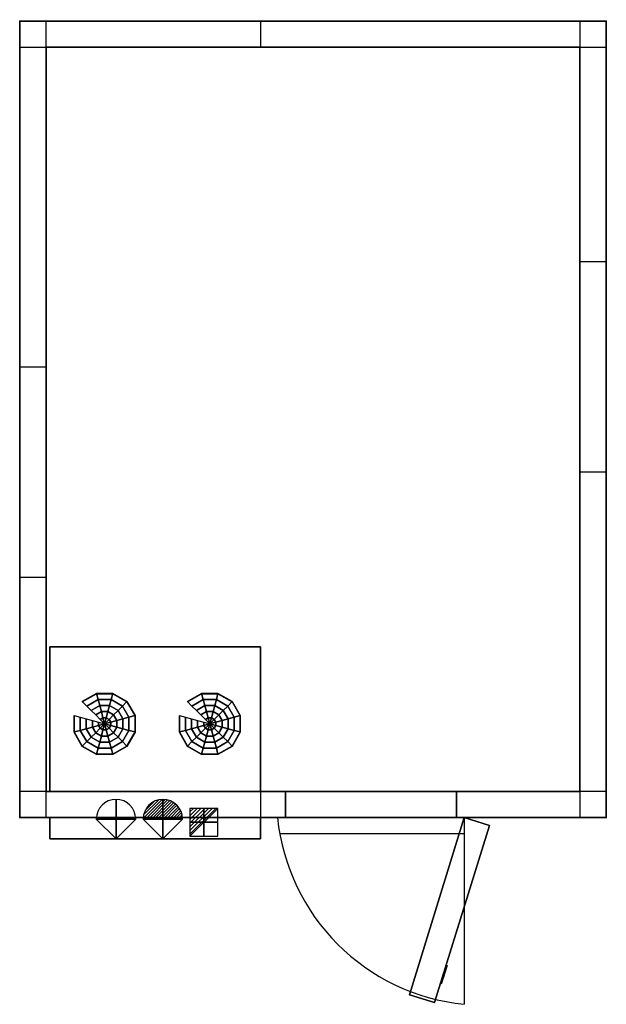
# Model space of a CAD drawing. Extents: x 0 to 2230, y -3740 to 5.
import ezdxf

# ---------------------------------------------------------------- set-up
doc = ezdxf.new("R2010")
doc.units = 0
doc.header["$LTSCALE"] = 50
doc.linetypes.add('CONTINUA', pattern=[0])
doc.layers.get('0').update_dxf_attribs({"linetype": 'CONTINUOUS'})
for name, color, linetype in [('IQ_200_2D', 1, 'CONTINUA'), ('IQ_204_2D', 7, 'CONTINUA'), ('IQ_CELL_3D', 7, 'CONTINUOUS'), ('IQ_CON_ELECTRICITY_INT', 7, 'CONTINUOUS'), ('IQ_CON_REFGASIN_INT', 7, 'CONTINUOUS'), ('IQ_CON_REFGASOUT_INT', 7, 'CONTINUOUS')]:
    doc.layers.add(name, color=color, linetype=linetype)
doc.layers.add('IQ_INS_3D', color=3, linetype='CONTINUA', plot=False)

# ---------------------------------------------------------------- blocks, each defined once
blk = doc.blocks.new('*X1')
at = {"color": 0}
for p, q in [((286.774344, 2204.447934), (296.618251, 2214.291842)), ((286.774344, 2205.862148), (295.204037, 2214.291842)), ((286.774344, 2207.276361), (293.789824, 2214.291842)), ((286.774344, 2208.690575), (292.37561, 2214.291842)), ((286.774344, 2210.104788), (290.961397, 2214.291842)), ((286.774344, 2211.519002), (289.547183, 2214.291842)), ((286.774344, 2212.933216), (288.13297, 2214.291842))]:
    blk.add_line(p, q, dxfattribs=at)
blk = doc.blocks.new('electricity')
for p, q in [((2.12, 2.12), (-2.12, 2.12)), ((-2.12, 2.12), (-2.12, -2.12)), ((-2.12, -2.12), (2.12, 2.12)), ((2.12, -2.12), (2.12, 2.12)), ((-2.12, -2.12), (2.12, -2.12))]:
    blk.add_line(p, q)
at = {"extrusion": (-1, 0, 0)}
for p, q in [((0, -2.12, 2.12), (0, 2.12, 2.12)), ((0, 2.12, -2.12), (0, -2.12, -2.12)), ((0, 2.12, 2.12), (0, 2.12, -2.12)), ((0, 2.12, -2.12), (0, -2.12, 2.12)), ((0, -2.12, -2.12), (0, -2.12, 2.12))]:
    blk.add_line(p, q, dxfattribs=at)
at = {"extrusion": (0, -1, 0)}
for p, q in [((2.12, 0, 2.12), (-2.12, 0, 2.12)), ((-2.12, 0, -2.12), (2.12, 0, -2.12)), ((-2.12, 0, 2.12), (-2.12, 0, -2.12)), ((-2.12, 0, -2.12), (2.12, 0, 2.12)), ((2.12, 0, -2.12), (2.12, 0, 2.12))]:
    blk.add_line(p, q, dxfattribs=at)
at = {"xscale": 0.4000000000000909, "yscale": 0.4000000000000909, "zscale": 0.4000000000000909}
blk.add_blockref('*X1', (-116.83, -883.6), dxfattribs=at)
at = {"extrusion": (-1, 0, 0), "xscale": 0.3999999999999773, "yscale": 0.3999999999999773, "zscale": 0.3999999999999773}
blk.add_blockref('*X1', (-116.83, -883.6), dxfattribs=at)
at = {"extrusion": (0, -1, 0), "xscale": 0.4000000000000909, "yscale": 0.4000000000000909, "zscale": 0.4000000000000909}
blk.add_blockref('*X1', (-116.83, -883.6), dxfattribs=at)
blk = doc.blocks.new('refgasin')
blk.add_lwpolyline([(3, 0, 1), (-3, 0), (0, -3)], format="xyb", close=True)
at = {"extrusion": (-1, 0, 0)}
blk.add_lwpolyline([(3, 0, 1), (-3, 0), (0, -3)], format="xyb", close=True, dxfattribs=at)
at = {"extrusion": (0, -1, 0)}
blk.add_lwpolyline([(3, 0, 1), (-3, 0), (0, -3)], format="xyb", close=True, dxfattribs=at)
blk = doc.blocks.new('refgasout')
h = blk.add_hatch()
h.set_pattern_fill('ANSI31', color=256, scale=0.1, style=0)
edge = h.paths.add_edge_path()
edge.add_arc((0, 0), 3, 0, 180)
edge.add_line((-3, 0), (3, 0))
at = {"extrusion": (-1, 0, 0)}
h = blk.add_hatch(dxfattribs=at)
h.set_pattern_fill('ANSI31', color=256, scale=0.1, style=0)
edge = h.paths.add_edge_path()
edge.add_arc((0, 0), 3, 0, 180)
edge.add_line((-3, 0), (3, 0))
at = {"extrusion": (0, -1, 0)}
h = blk.add_hatch(dxfattribs=at)
h.set_pattern_fill('ANSI31', color=256, scale=0.1, style=0)
edge = h.paths.add_edge_path()
edge.add_arc((0, 0), 3, 0, 180)
edge.add_line((-3, 0), (3, 0))
at = {"extrusion": (-1, 0, 0)}
for p, q in [((0, 3), (0, -3)), ((0, 3), (0, 0, -3)), ((0, 0, -3), (0, -3))]:
    blk.add_line(p, q, dxfattribs=at)
at = {"extrusion": (0, -1, 0)}
for p, q in [((-3, 0), (3, 0)), ((-3, 0), (0, 0, -3)), ((0, 0, -3), (3, 0))]:
    blk.add_line(p, q, dxfattribs=at)
for p, q in [((-3, 0), (3, 0)), ((-3, 0), (0, -3)), ((0, -3), (3, 0))]:
    blk.add_line(p, q)
blk.add_arc((0, 0), 3, 0, 180)
at = {"extrusion": (-1, 0, 0)}
blk.add_arc((0, 0), 3, 0, 180, dxfattribs=at)
at = {"extrusion": (0, -1, 0)}
blk.add_arc((0, 0), 3, 0, 180, dxfattribs=at)

msp = doc.modelspace()

# ---------------------------------------------------------------- linework, layer by layer
at = {"layer": 'IQ_200_2D'}
for p, q in [((100, -3030), (100, 0)), ((915, 0), (915, -100)), ((2130, 0), (2130, -3030)), ((0, -100), (2230, -100)), ((2130, -915), (2230, -915)), ((0, -1315), (100, -1315)), ((2130, -1715), (2230, -1715)), ((0, -2115), (100, -2115)), ((1010, -2930), (0, -2930)), ((915, -2930, 0), (915, -3030, 0)), ((1010, -3030), (1010, -2930)), ((1660, -2930), (1660, -3030)), ((2230, -2930), (1660, -2930)), ((1690, -3030), (1690, -3740)), ((988.4, -3090), (1690, -3090))]:
    msp.add_line(p, q, dxfattribs=at)
msp.add_lwpolyline([(0, -3030), (0, 0), (2230, 0), (2230, -3030)], close=True, dxfattribs=at)
at = {"layer": 'IQ_200_2D', "elevation": 0}
msp.add_lwpolyline([(115, -3030), (115, -3110), (915, -3110), (915, -3030)], dxfattribs=at)
at = {"layer": 'IQ_200_2D'}
msp.add_arc((1770.6, -2949.4), 794.7, 185.8214, 264.1786, dxfattribs=at)
at = {"layer": 'IQ_204_2D', "elevation": 0}
msp.add_lwpolyline([(115, -2930), (115, -2380), (915, -2380), (915, -2930)], dxfattribs=at)
at = {"layer": 'IQ_CELL_3D'}
for p, q in [((100, 5), (100, 5, 2150)), ((2130, 0), (2130, 0, 2150)), ((0, -95), (0, -95, 2150)), ((100, -100, 2150), (100, -2930, 2150)), ((2130, -100, 2150), (100, -100, 2150)), ((2130, -2930, 2150), (2130, -100, 2150)), ((2230, -100), (2230, -100, 2150)), ((0, -2930), (0, -2930, 2150)), ((100, -2930, 2150), (2130, -2930, 2150)), ((2230, -2930), (2230, -2930, 2150)), ((100, -3030), (100, -3030, 2150)), ((2130, -3030), (2130, -3030, 2150))]:
    msp.add_line(p, q, dxfattribs=at)
at = {"layer": 'IQ_CELL_3D', "extrusion": (0.955183, -0.296016, 1.89921e-15)}
for p, q in [((1603.5, -3662.7, 1010), (1625.7, -3591.1, 1010)), ((1603.5, -3662.7, 860), (1625.7, -3591.1, 860)), ((1625.7, -3591.1, 860), (1625.7, -3591.1, 1010)), ((1609, -3644.8, 897.5), (1620.1, -3609, 897.5)), ((1620.1, -3609, 822.5), (1609, -3644.8, 822.5)), ((1620.1, -3609, 897.5), (1620.1, -3609, 822.5)), ((1603.5, -3662.7, 1010), (1603.5, -3662.7, 860)), ((1609, -3644.8, 822.5), (1609, -3644.8, 897.5))]:
    msp.add_line(p, q, dxfattribs=at)
at = {"layer": 'IQ_CELL_3D', "elevation": 2150}
for points in [[(0, -100), (100, -100), (100, 0), (0, 0)], [(2130, -100), (2230, -100), (2230, 0), (2130, 0)], [(0, -3030), (100, -3030), (100, -2930), (0, -2930)], [(2130, -3030), (2230, -3030), (2230, -2930), (2130, -2930)]]:
    msp.add_lwpolyline(points, close=True, dxfattribs=at)
at = {"layer": 'IQ_CELL_3D'}
for points in [[(0, -3030, 60), (0, 0, 60), (0, 0, 2090), (0, -3030, 2090)], [(0, 0, 2090), (0, 0, 60), (2230, 0, 60), (2230, 0, 2090)], [(2230, -3030, 2090), (2230, -3030, 60), (2230, 0, 60), (2230, 0, 2090)], [(1010, -3030, 1930), (1660, -3030, 1930), (1660, -2930, 1930), (1010, -2930, 1930)], [(1010, -3030, 60), (1010, -2930, 60), (1010, -2930, 1930), (1010, -3030, 1930)], [(1660, -3030, 1930), (1660, -3030, 60), (1660, -2930, 60), (1660, -2930, 1930)]]:
    msp.add_3dface(points, dxfattribs=at)
at = {"layer": 'IQ_CELL_3D', "invisible_edges": 15}
for points in [[(0, -3030, 60), (1010, -3030, 60), (1010, -3030, 2090), (0, -3030, 2090)], [(1010, -3030, 1930), (1660, -3030, 1930), (1660, -3030, 2090), (1010, -3030, 2090)], [(1660, -3030, 60), (1660, -3030, 2090), (2230, -3030, 2090), (2230, -3030, 60)]]:
    msp.add_3dface(points, dxfattribs=at)
at = {"layer": 'IQ_INS_3D'}
for p in [(0, 0), (2230, 0), (100, -100), (0, -3030), (2230, -3030)]:
    msp.add_point(p, dxfattribs=at)

# ---------------------------------------------------------------- block references
at = {"layer": 'IQ_CON_ELECTRICITY_INT', "xscale": 25, "yscale": 25, "zscale": 25}
msp.add_blockref('electricity', (700.2, -3047.7), dxfattribs=at)
at = {"layer": 'IQ_CON_REFGASIN_INT', "xscale": 25, "yscale": 25, "zscale": 25}
msp.add_blockref('refgasin', (366.1, -3035.5), dxfattribs=at)
at = {"layer": 'IQ_CON_REFGASOUT_INT', "xscale": 25, "yscale": 25, "zscale": 25}
msp.add_blockref('refgasout', (544.5, -3035.5), dxfattribs=at)

# ---------------------------------------------------------------- texts
at = {"layer": 'IQ_INS_3D', "flags": 9}
for tag, p, s in [('DIST', (0, 0), '3549.947182737445'), ('ANGOLO', (0, -1.5), '4.973082099767420')]:
    msp.add_attdef(tag, p, s, height=1, dxfattribs=at)

# ---------------------------------------------------------------- meshes
at = {"layer": 'IQ_CELL_3D'}
mesh = msp.add_polymesh((6, 3), dxfattribs=at)
for k, corner in enumerate([(2230, -3030, 2150), (2230, -3030, 2090), (2230, -3030, 2090), (0, -3030, 2150), (0, -3030, 2090), (0, -3030, 2090), (0, 0, 2150), (0, 0, 2090), (0, -3030, 2090), (2230, 0, 2150), (2230, 0, 2090), (2230, -3030, 2090), (2230, 0, 2150), (2230, 0, 2150), (2230, -3030, 2150), (0, 0, 2150), (0, 0, 2150), (0, -3030, 2150)]):
    mesh.set_mesh_vertex(divmod(k, 3), corner)
mesh = msp.add_polymesh((6, 3), dxfattribs=at)
for k, corner in enumerate([(2230, -3030, 60), (2230, -3030), (2230, -3030), (0, -3030, 60), (0, -3030), (0, -3030), (0, 0, 60), (0, 0), (0, -3030), (2230, 0, 60), (2230, 0), (2230, -3030), (2230, 0, 60), (2230, 0, 60), (2230, -3030, 60), (0, 0, 60), (0, 0, 60), (0, -3030, 60)]):
    mesh.set_mesh_vertex(divmod(k, 3), corner)
mesh = msp.add_polymesh((6, 3), dxfattribs=at)
for k, corner in enumerate([(915, -2930, 2090), (915, -2930, 1820), (915, -2930, 1820), (115, -2930, 2090), (115, -2930, 1820), (115, -2930, 1820), (115, -2380, 2090), (115, -2380, 1850), (115, -2930, 1820), (915, -2380, 2090), (915, -2380, 1850), (915, -2930, 1820), (915, -2380, 2090), (915, -2380, 2090), (915, -2930, 2090), (115, -2380, 2090), (115, -2380, 2090), (115, -2930, 2090)]):
    mesh.set_mesh_vertex(divmod(k, 3), corner)
mesh = msp.add_polymesh((12, 7), dxfattribs=dict(at, m_close=True))
for k, corner in enumerate([(322.8, -2673.2, 1813.2), (305.8, -2656.2, 1814.1), (288.8, -2639.3, 1815), (271.9, -2622.3, 1815.9), (254.9, -2605.4, 1816.8), (237.9, -2588.4, 1817.7), (237.9, -2589.5, 1837.6), (322.8, -2673.2, 1813.2), (316.6, -2650, 1814.4), (310.4, -2626.9, 1815.7), (304.2, -2603.7, 1816.9), (297.9, -2580.6, 1818.1), (291.7, -2557.4, 1819.3), (291.7, -2558.5, 1839.3), (322.8, -2673.2, 1813.2), (329, -2650, 1814.4), (335.2, -2626.9, 1815.7), (341.4, -2603.7, 1816.9), (347.6, -2580.6, 1818.1), (353.8, -2557.4, 1819.3), (353.8, -2558.5, 1839.3), (322.8, -2673.2, 1813.2), (339.8, -2656.2, 1814.1), (356.7, -2639.3, 1815), (373.7, -2622.3, 1815.9), (390.7, -2605.4, 1816.8), (407.6, -2588.4, 1817.7), (407.6, -2589.5, 1837.6), (322.8, -2673.2, 1813.2), (346, -2667, 1813.6), (369.2, -2660.8, 1813.9), (392.3, -2654.6, 1814.2), (415.5, -2648.3, 1814.5), (438.7, -2642.1, 1814.9), (438.7, -2643.2, 1834.8), (322.8, -2673.2, 1813.2), (346, -2679.4, 1812.9), (369.2, -2685.6, 1812.6), (392.3, -2691.8, 1812.3), (415.5, -2698, 1811.9), (438.7, -2704.2, 1811.6), (438.7, -2705.2, 1831.6), (322.8, -2673.2, 1813.2), (339.8, -2690.1, 1812.3), (356.7, -2707.1, 1811.5), (373.7, -2724, 1810.6), (390.7, -2741, 1809.7), (407.6, -2757.9, 1808.8), (407.6, -2758.9, 1828.8), (322.8, -2673.2, 1813.2), (329, -2696.3, 1812), (335.2, -2719.5, 1810.8), (341.4, -2742.6, 1809.6), (347.6, -2765.8, 1808.4), (353.8, -2788.9, 1807.2), (353.8, -2790, 1827.1), (322.8, -2673.2, 1813.2), (316.6, -2696.3, 1812), (310.4, -2719.5, 1810.8), (304.2, -2742.6, 1809.6), (297.9, -2765.8, 1808.4), (291.7, -2788.9, 1807.2), (291.7, -2790, 1827.1), (322.8, -2673.2, 1813.2), (305.8, -2690.1, 1812.3), (288.8, -2707.1, 1811.5), (271.9, -2724, 1810.6), (254.9, -2741, 1809.7), (237.9, -2757.9, 1808.8), (237.9, -2758.9, 1828.8), (322.8, -2673.2, 1813.2), (299.6, -2679.4, 1812.9), (276.4, -2685.6, 1812.6), (253.2, -2691.8, 1812.3), (230.1, -2698, 1811.9), (206.9, -2704.2, 1811.6), (206.9, -2705.2, 1831.6), (322.8, -2673.2, 1813.2), (299.6, -2667, 1813.6), (276.4, -2660.8, 1813.9), (253.2, -2654.6, 1814.2), (230.1, -2648.3, 1814.5), (206.9, -2642.1, 1814.9), (206.9, -2643.2, 1834.8)]):
    mesh.set_mesh_vertex(divmod(k, 7), corner)
mesh = msp.add_polymesh((12, 7), dxfattribs=dict(at, m_close=True))
for k, corner in enumerate([(722.8, -2673.2, 1813.2), (705.8, -2656.2, 1814.1), (688.8, -2639.3, 1815), (671.9, -2622.3, 1815.9), (654.9, -2605.4, 1816.8), (637.9, -2588.4, 1817.7), (637.9, -2589.5, 1837.6), (722.8, -2673.2, 1813.2), (716.6, -2650, 1814.4), (710.4, -2626.9, 1815.7), (704.2, -2603.7, 1816.9), (697.9, -2580.6, 1818.1), (691.7, -2557.4, 1819.3), (691.7, -2558.5, 1839.3), (722.8, -2673.2, 1813.2), (729, -2650, 1814.4), (735.2, -2626.9, 1815.7), (741.4, -2603.7, 1816.9), (747.6, -2580.6, 1818.1), (753.8, -2557.4, 1819.3), (753.8, -2558.5, 1839.3), (722.8, -2673.2, 1813.2), (739.8, -2656.2, 1814.1), (756.7, -2639.3, 1815), (773.7, -2622.3, 1815.9), (790.7, -2605.4, 1816.8), (807.6, -2588.4, 1817.7), (807.6, -2589.5, 1837.6), (722.8, -2673.2, 1813.2), (746, -2667, 1813.6), (769.2, -2660.8, 1813.9), (792.3, -2654.6, 1814.2), (815.5, -2648.3, 1814.5), (838.7, -2642.1, 1814.9), (838.7, -2643.2, 1834.8), (722.8, -2673.2, 1813.2), (746, -2679.4, 1812.9), (769.2, -2685.6, 1812.6), (792.3, -2691.8, 1812.3), (815.5, -2698, 1811.9), (838.7, -2704.2, 1811.6), (838.7, -2705.2, 1831.6), (722.8, -2673.2, 1813.2), (739.8, -2690.1, 1812.3), (756.7, -2707.1, 1811.5), (773.7, -2724, 1810.6), (790.7, -2741, 1809.7), (807.6, -2757.9, 1808.8), (807.6, -2758.9, 1828.8), (722.8, -2673.2, 1813.2), (729, -2696.3, 1812), (735.2, -2719.5, 1810.8), (741.4, -2742.6, 1809.6), (747.6, -2765.8, 1808.4), (753.8, -2788.9, 1807.2), (753.8, -2790, 1827.1), (722.8, -2673.2, 1813.2), (716.6, -2696.3, 1812), (710.4, -2719.5, 1810.8), (704.2, -2742.6, 1809.6), (697.9, -2765.8, 1808.4), (691.7, -2788.9, 1807.2), (691.7, -2790, 1827.1), (722.8, -2673.2, 1813.2), (705.8, -2690.1, 1812.3), (688.8, -2707.1, 1811.5), (671.9, -2724, 1810.6), (654.9, -2741, 1809.7), (637.9, -2757.9, 1808.8), (637.9, -2758.9, 1828.8), (722.8, -2673.2, 1813.2), (699.6, -2679.4, 1812.9), (676.4, -2685.6, 1812.6), (653.2, -2691.8, 1812.3), (630.1, -2698, 1811.9), (606.9, -2704.2, 1811.6), (606.9, -2705.2, 1831.6), (722.8, -2673.2, 1813.2), (699.6, -2667, 1813.6), (676.4, -2660.8, 1813.9), (653.2, -2654.6, 1814.2), (630.1, -2648.3, 1814.5), (606.9, -2642.1, 1814.9), (606.9, -2643.2, 1834.8)]):
    mesh.set_mesh_vertex(divmod(k, 7), corner)
mesh = msp.add_polymesh((6, 3), dxfattribs=at)
for k, corner in enumerate([(915, -3110, 2090), (915, -3110, 1610), (915, -3110, 1610), (115, -3110, 2090), (115, -3110, 1610), (115, -3110, 1610), (115, -3030, 2090), (115, -3030, 1610), (115, -3110, 1610), (915, -3030, 2090), (915, -3030, 1610), (915, -3110, 1610), (915, -3030, 2090), (915, -3030, 2090), (915, -3110, 2090), (115, -3030, 2090), (115, -3030, 2090), (115, -3110, 2090)]):
    mesh.set_mesh_vertex(divmod(k, 3), corner)
mesh = msp.add_polymesh((6, 3), dxfattribs=at)
for k, corner in enumerate([(1576.8, -3733, 1930), (1576.8, -3733, 60), (1576.8, -3733, 60), (1481.3, -3703.4, 1930), (1481.3, -3703.4, 60), (1481.3, -3703.4, 60), (1690, -3030, 1930), (1690, -3030, 60), (1481.3, -3703.4, 60), (1785.5, -3059.6, 1930), (1785.5, -3059.6, 60), (1576.8, -3733, 60), (1785.5, -3059.6, 1930), (1785.5, -3059.6, 1930), (1576.8, -3733, 1930), (1690, -3030, 1930), (1690, -3030, 1930), (1481.3, -3703.4, 1930)]):
    mesh.set_mesh_vertex(divmod(k, 3), corner)

doc.saveas('drawing.dxf')
